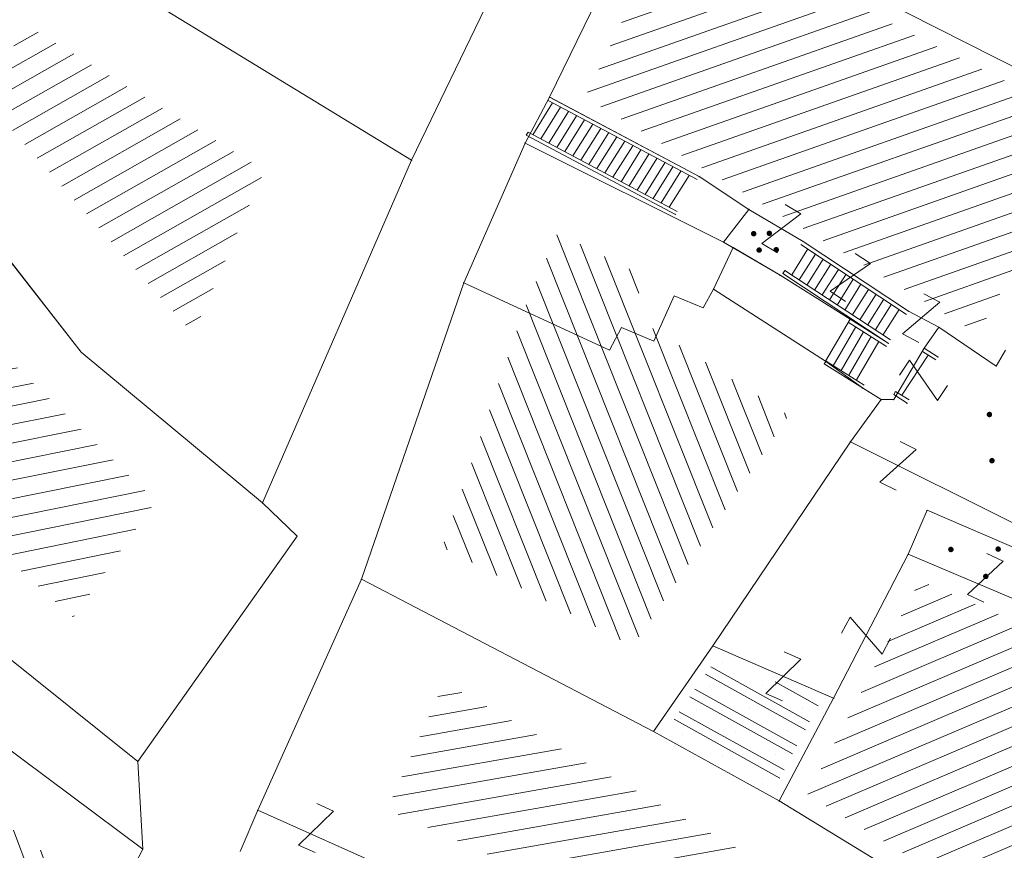
# Model space of a CAD drawing. Units: metres. Extents: x 6568793 to 13139015, y 4681240 to 9363651.
# Drawn here: x 6569510 to 6569537, y 4681928 to 4681951 of the extents above; entities that cross this region are included whole.
import ezdxf

# ---------------------------------------------------------------- set-up
doc = ezdxf.new("R2010")
doc.units = ezdxf.units.M
doc.header["$MEASUREMENT"] = 0
for name, color, linetype, lineweight in [('00_mb_povrsina sektora', 7, 'Continuous', 50), ('katastarska podloga budva', 251, 'Continuous', 13), ('srafura zasticena okolina', 1, 'Continuous', 9)]:
    doc.layers.add(name, color=color, linetype=linetype, lineweight=lineweight)
doc.layers.add('1-katastar-PARCELE_GRANICE', color=7, linetype='Continuous')

# ---------------------------------------------------------------- blocks, each defined once
blk = doc.blocks.new('PIKIR')
at = {"const_width": 0.15, "flags": 128}
blk.add_lwpolyline([(-0.07, 0, 1), (0.08, 0, 1)], format="xyb", close=True, dxfattribs=at)
blk = doc.blocks.new('TK97_1')
for p, q in [((0.5, 1.25), (-0.5, -1.25)), ((-0.5, 1.25), (0.5, 1.25)), ((-0.5, -1.25), (0.5, -1.25))]:
    blk.add_line(p, q)

msp = doc.modelspace()

# ---------------------------------------------------------------- hatches: boundary and pattern name
at = {"layer": '00_mb_povrsina sektora', "lineweight": -2, "true_color": 0x5e67af}
h = msp.add_hatch(dxfattribs=at)
h.set_pattern_fill('ANSI31', color=165, scale=40)
h.set_pattern_definition([(45, (0, 0), (-3.535533905932738, 3.535533905932738), [])])
edge = h.paths.add_edge_path()
edge.add_line((6569498.467247012, 4682155.269331226), (6569413.479642599, 4682161.404638178))
edge.add_line((6569413.479642599, 4682161.404638178), (6569414.241486732, 4682154.444905763))
edge.add_line((6569414.241486732, 4682154.444905763), (6569419.759761392, 4682094.302145215))
edge.add_line((6569419.759761392, 4682094.302145215), (6569419.193079271, 4682039.292129193))
edge.add_line((6569419.193079271, 4682039.292129193), (6569411.893850259, 4682032.28350796))
edge.add_line((6569411.893850259, 4682032.28350796), (6569409.943510599, 4682026.378115043))
edge.add_line((6569409.943510599, 4682026.378115043), (6569417.744228112, 4682025.378023054))
edge.add_line((6569417.744228112, 4682025.378023054), (6569402.983408471, 4681978.847601381))
edge.add_line((6569402.983408471, 4681978.847601381), (6569387.811551291, 4681933.42277385))
edge.add_line((6569387.811551291, 4681933.42277385), (6569385.105259317, 4681919.33170737))
edge.add_line((6569385.105259317, 4681919.33170737), (6569375.581632254, 4681920.834302882))
edge.add_line((6569375.581632254, 4681920.834302882), (6569377.149876391, 4681906.409987639))
edge.add_line((6569377.149876391, 4681906.409987639), (6569375.064990724, 4681906.199998107))
edge.add_line((6569375.064990724, 4681906.199998107), (6569375.952279719, 4681897.172687124))
edge.add_line((6569375.952279719, 4681897.172687124), (6569325.543552917, 4681892.081993159))
edge.add_line((6569325.543552917, 4681892.081993159), (6569325.81711736, 4681889.479201339))
edge.add_line((6569325.81711736, 4681889.479201339), (6569321.267179751, 4681889.000983642))
edge.add_line((6569321.267179751, 4681889.000983642), (6569301.296219495, 4681887.676533579))
edge.add_line((6569301.296219495, 4681887.676533579), (6569301.766116452, 4681881.292407985))
edge.add_line((6569301.766116452, 4681881.292407985), (6569302.340000012, 4681879.339999967))
edge.add_line((6569302.340000012, 4681879.339999967), (6569302.210000009, 4681876.709999906))
edge.add_line((6569302.210000009, 4681876.709999906), (6569304.170001328, 4681876.639986541))
edge.add_line((6569304.170001328, 4681876.639986541), (6569304.4, 4681874.31))
edge.add_line((6569304.4, 4681874.31), (6569302.749999995, 4681869.229999986))
edge.add_line((6569302.749999995, 4681869.229999986), (6569300.420000059, 4681869.709999972))
edge.add_line((6569300.420000059, 4681869.709999972), (6569295.990000013, 4681860.709999981))
edge.add_line((6569295.990000013, 4681860.709999981), (6569293.687710462, 4681858.495139179))
edge.add_line((6569293.687710462, 4681858.495139179), (6569293.4, 4681854.089999999))
edge.add_line((6569293.4, 4681854.089999999), (6569293.58, 4681852.980000001))
edge.add_line((6569293.58, 4681852.980000001), (6569294.269999999, 4681851.600000001))
edge.add_line((6569294.269999999, 4681851.600000001), (6569294.809999275, 4681851.150000604))
edge.add_line((6569294.809999275, 4681851.150000604), (6569295.839999992, 4681850.550000183))
edge.add_line((6569295.839999992, 4681850.550000183), (6569305.129999945, 4681861.24000013))
edge.add_line((6569305.129999945, 4681861.24000013), (6569304.950000001, 4681864.66999999))
edge.add_line((6569304.950000001, 4681864.66999999), (6569305.139999998, 4681866.059999985))
edge.add_line((6569305.139999998, 4681866.059999985), (6569305.790000002, 4681868.380000004))
edge.add_line((6569305.790000002, 4681868.380000004), (6569307.3, 4681871.309999999))
edge.add_line((6569307.3, 4681871.309999999), (6569309.617658999, 4681872.887702301))
edge.add_line((6569309.617658999, 4681872.887702301), (6569323.135564581, 4681874.533159039))
edge.add_line((6569323.135564581, 4681874.533159039), (6569324.124454623, 4681874.1661483))
edge.add_line((6569324.124454623, 4681874.1661483), (6569325.125233498, 4681873.323908652))
edge.add_line((6569325.125233498, 4681873.323908652), (6569326.288503662, 4681872.180841559))
edge.add_arc((6569318.517008601, 4681864.211842947), 11.13108594700498, 14.157843923338817, 45.7188800002026, ccw=False)
edge.add_line((6569329.309994217, 4681866.934440208), (6569340.864205762, 4681871.71295818))
edge.add_line((6569340.864205762, 4681871.71295818), (6569341.372359605, 4681871.069438827))
edge.add_line((6569341.372359605, 4681871.069438827), (6569341.303657621, 4681870.072360516))
edge.add_line((6569341.303657621, 4681870.072360516), (6569341.030941466, 4681862.077964158))
edge.add_line((6569341.030941466, 4681862.077964158), (6569372.865, 4681863.756))
edge.add_line((6569372.865, 4681863.756), (6569372.198, 4681859.594))
edge.add_line((6569372.198, 4681859.594), (6569369.429, 4681822.715))
edge.add_line((6569369.429, 4681822.715), (6569366.95292735, 4681822.995690793))
edge.add_line((6569366.95292735, 4681822.995690793), (6569366.877, 4681822.315))
edge.add_line((6569366.877, 4681822.315), (6569365.142999999, 4681822.810999998))
edge.add_line((6569365.142999999, 4681822.810999998), (6569364.64, 4681819.460000003))
edge.add_line((6569364.64, 4681819.460000003), (6569366.425, 4681814.252))
edge.add_line((6569366.425, 4681814.252), (6569371.950999999, 4681813.639))
edge.add_line((6569371.950999999, 4681813.639), (6569374.901, 4681819.034))
edge.add_line((6569374.901, 4681819.034), (6569374.722, 4681821.868999998))
edge.add_line((6569374.722, 4681821.868999998), (6569372.801999999, 4681821.89465262))
edge.add_line((6569372.801999999, 4681821.89465262), (6569372.801999999, 4681822.340999999))
edge.add_line((6569372.801999999, 4681822.340999999), (6569371.827, 4681822.433))
edge.add_line((6569371.827, 4681822.433), (6569374.175952963, 4681858.272634973))
edge.add_line((6569374.175952963, 4681858.272634973), (6569375.614, 4681858.178384434))
edge.add_line((6569375.614, 4681858.178384434), (6569375.614, 4681863.360999999))
edge.add_line((6569375.614, 4681863.360999999), (6569399.777739721, 4681857.787575888))
edge.add_line((6569399.777739721, 4681857.787575888), (6569400.633037753, 4681858.28735018))
edge.add_line((6569400.633037753, 4681858.28735018), (6569401.624370931, 4681858.286703065))
edge.add_line((6569401.624370931, 4681858.286703065), (6569420.88420737, 4681852.964133857))
edge.add_line((6569420.88420737, 4681852.964133857), (6569424.759549887, 4681851.985119775))
edge.add_line((6569424.759549887, 4681851.985119775), (6569425.655655349, 4681851.547676509))
edge.add_line((6569425.655655349, 4681851.547676509), (6569429.165306803, 4681847.99915922))
edge.add_line((6569429.165306803, 4681847.99915922), (6569431.583966602, 4681845.487561963))
edge.add_line((6569431.583966602, 4681845.487561963), (6569432.934280558, 4681844.879730792))
edge.add_line((6569432.934280558, 4681844.879730792), (6569435.9104185, 4681844.514024091))
edge.add_line((6569435.9104185, 4681844.514024091), (6569440.787704286, 4681843.42776547))
edge.add_line((6569440.787704286, 4681843.42776547), (6569450.666940896, 4681844.759971665))
edge.add_line((6569450.666940896, 4681844.759971665), (6569451.661825241, 4681844.840305314))
edge.add_line((6569451.661825241, 4681844.840305314), (6569452.630622494, 4681844.619076688))
edge.add_line((6569452.630622494, 4681844.619076688), (6569455.046640166, 4681842.853841598))
edge.add_line((6569455.046640166, 4681842.853841598), (6569459.190847987, 4681840.057994545))
edge.add_line((6569459.190847987, 4681840.057994545), (6569461.801243573, 4681838.580821876))
edge.add_line((6569461.801243573, 4681838.580821876), (6569462.606887924, 4681837.990496826))
edge.add_line((6569462.606887924, 4681837.990496826), (6569463.199426414, 4681837.196387388))
edge.add_line((6569463.199426414, 4681837.196387388), (6569469.805, 4681834.534999998))
edge.add_line((6569469.805, 4681834.534999998), (6569472.476330486, 4681842.282064544))
edge.add_line((6569472.476330486, 4681842.282064544), (6569475.518754736, 4681851.293139523))
edge.add_line((6569475.518754736, 4681851.293139523), (6569476.529417025, 4681854.106203293))
edge.add_line((6569476.529417025, 4681854.106203293), (6569476.900317879, 4681857.508485655))
edge.add_line((6569476.900317879, 4681857.508485655), (6569475.999220894, 4681865.209573792))
edge.add_line((6569475.999220894, 4681865.209573792), (6569474.913045224, 4681869.1690532))
edge.add_line((6569474.913045224, 4681869.1690532), (6569470.260514403, 4681879.471771375))
edge.add_line((6569470.260514403, 4681879.471771375), (6569463.663629277, 4681884.643649601))
edge.add_line((6569463.663629277, 4681884.643649601), (6569461.603218121, 4681886.727518031))
edge.add_line((6569461.603218121, 4681886.727518031), (6569459.568667723, 4681888.301037312))
edge.add_line((6569459.568667723, 4681888.301037312), (6569451.004581415, 4681893.684949234))
edge.add_line((6569451.004581415, 4681893.684949234), (6569442.50049624, 4681899.516571915))
edge.add_line((6569442.50049624, 4681899.516571915), (6569434.387920175, 4681901.399490803))
edge.add_line((6569434.387920175, 4681901.399490803), (6569432.377377142, 4681901.579539433))
edge.add_line((6569432.377377142, 4681901.579539433), (6569424.014102648, 4681903.330224926))
edge.add_line((6569424.014102648, 4681903.330224926), (6569410.783304757, 4681902.75638175))
edge.add_line((6569410.783304757, 4681902.75638175), (6569410.97454939, 4681901.065376563))
edge.add_line((6569410.97454939, 4681901.065376563), (6569409.831481713, 4681900.966194122))
edge.add_line((6569409.831481713, 4681900.966194122), (6569409.890306553, 4681903.327353808))
edge.add_line((6569409.890306553, 4681903.327353808), (6569409.333413725, 4681903.945414473))
edge.add_line((6569409.333413725, 4681903.945414473), (6569411.287940911, 4681915.231556171))
edge.add_arc((6569411.993740582, 4681919.914542192), 4.735874919030481, 59.52904242816811, 261.42913251293845, ccw=False)
edge.add_line((6569414.395310095, 4681923.996327969), (6569431.012880598, 4681978.740492615))
edge.add_arc((6569432.105029594, 4681983.632586665), 5.012521683608311, -26.943214574182207, 257.4152110832258, ccw=False)
edge.add_line((6569436.573472291, 4681981.361376965), (6569467.868416684, 4681974.955193204))
edge.add_line((6569467.868416684, 4681974.955193204), (6569478.534422795, 4681987.103114967))
edge.add_line((6569478.534422795, 4681987.103114967), (6569479.798663802, 4681988.237515213))
edge.add_line((6569479.798663802, 4681988.237515213), (6569480.444827958, 4681989.294744693))
edge.add_line((6569480.444827958, 4681989.294744693), (6569481.610387169, 4681989.085541756))
edge.add_line((6569481.610387169, 4681989.085541756), (6569487.912938633, 4681996.930957818))
edge.add_line((6569487.912938633, 4681996.930957818), (6569487.309750806, 4681997.339898719))
edge.add_line((6569487.309750806, 4681997.339898719), (6569487.988440892, 4681999.30809997))
edge.add_line((6569487.988440892, 4681999.30809997), (6569488.746379066, 4681999.498408156))
edge.add_line((6569488.746379066, 4681999.498408156), (6569491.257599092, 4682001.997027465))
edge.add_line((6569491.257599092, 4682001.997027465), (6569511.208126236, 4681989.964802637))
edge.add_line((6569511.208126236, 4681989.964802637), (6569517.252413466, 4681987.698194927))
edge.add_line((6569517.252413466, 4681987.698194927), (6569518.722692212, 4681990.288686052))
edge.add_line((6569518.722692212, 4681990.288686052), (6569544.353980214, 4681977.787551407))
edge.add_line((6569544.353980214, 4681977.787551407), (6569547.625334796, 4681981.8616924))
edge.add_line((6569547.625334796, 4681981.8616924), (6569549.129627942, 4681981.969844191))
edge.add_line((6569549.129627942, 4681981.969844191), (6569551.232696825, 4681981.78724539))
edge.add_line((6569551.232696825, 4681981.78724539), (6569595.00032335, 4681961.178708101))
edge.add_line((6569595.00032335, 4681961.178708101), (6569605.334000919, 4681950.404447406))
edge.add_line((6569605.334000919, 4681950.404447406), (6569610.38205594, 4681951.66897372))
edge.add_line((6569610.38205594, 4681951.66897372), (6569621.410884943, 4681949.837460668))
edge.add_line((6569621.410884943, 4681949.837460668), (6569623.796195881, 4681949.521392094))
edge.add_line((6569623.796195881, 4681949.521392094), (6569627.976853252, 4681947.646049125))
edge.add_line((6569627.976853252, 4681947.646049125), (6569692.729756946, 4681979.756280154))
edge.add_line((6569692.729756946, 4681979.756280154), (6569726.643733298, 4681989.26451575))
edge.add_line((6569726.643733298, 4681989.26451575), (6569747.206, 4681996.18))
edge.add_line((6569747.206, 4681996.18), (6569817.796, 4682034.233336118))
edge.add_line((6569817.796, 4682034.233336118), (6569811.816, 4682043.639))
edge.add_line((6569811.816, 4682043.639), (6569808.329, 4682045.626))
edge.add_line((6569808.329, 4682045.626), (6569803.95657422, 4682044.204467032))
edge.add_line((6569803.95657422, 4682044.204467032), (6569773.285999999, 4682029.397))
edge.add_line((6569773.285999999, 4682029.397), (6569710.42536032, 4682015.902000001))
edge.add_line((6569710.42536032, 4682015.902000001), (6569712.330000005, 4682001.920000001))
edge.add_line((6569712.330000005, 4682001.920000001), (6569709.653684825, 4682001.407123018))
edge.add_line((6569709.653684825, 4682001.407123018), (6569640.833943365, 4681991.650673001))
edge.add_line((6569640.833943365, 4681991.650673001), (6569639.094999999, 4681998.920999999))
edge.add_line((6569639.094999999, 4681998.920999999), (6569657.634567115, 4682001.109162362))
edge.add_line((6569657.634567115, 4682001.109162362), (6569653.8355, 4682032.424))
edge.add_line((6569653.8355, 4682032.424), (6569641.439995438, 4682042.309999687))
edge.add_line((6569641.439995438, 4682042.309999687), (6569640.004684333, 4682044.485238777))
edge.add_line((6569640.004684333, 4682044.485238777), (6569632.197279413, 4682035.175092609))
edge.add_line((6569632.197279413, 4682035.175092609), (6569598.077272658, 4681994.146046606))
edge.add_line((6569598.077272658, 4681994.146046606), (6569485.353427647, 4682034.940235926))
edge.add_line((6569485.353427647, 4682034.940235926), (6569485.219463058, 4682041.120376583))
edge.add_line((6569485.219463058, 4682041.120376583), (6569484.113279776, 4682063.173774854))
edge.add_line((6569484.113279776, 4682063.173774854), (6569483.780028909, 4682072.960776305))
edge.add_line((6569483.780028909, 4682072.960776305), (6569484.100294774, 4682082.7021413))
edge.add_line((6569484.100294774, 4682082.7021413), (6569484.585889045, 4682092.97173916))
edge.add_line((6569484.585889045, 4682092.97173916), (6569484.839817689, 4682097.285432516))
edge.add_line((6569484.839817689, 4682097.285432516), (6569485.576449541, 4682103.190860557))
edge.add_line((6569485.576449541, 4682103.190860557), (6569486.370846046, 4682111.900653269))
edge.add_line((6569486.370846046, 4682111.900653269), (6569488.284287415, 4682123.03010255))
edge.add_line((6569488.284287415, 4682123.03010255), (6569489.725, 4682143.906))
edge.add_line((6569489.725, 4682143.906), (6569493.339558213, 4682143.764840012))
edge.add_line((6569493.339558213, 4682143.764840012), (6569494.354193997, 4682145.172403947))
edge.add_line((6569494.354193997, 4682145.172403947), (6569498.467247012, 4682155.269331226))
at = {"layer": 'katastarska podloga budva'}
h = msp.add_hatch(dxfattribs=at)
h.set_pattern_fill('U', color=256, scale=0.5, angle=19.41668908025943, style=0, pattern_type=0)
h.set_pattern_definition([(19.41668908025943, (0, 0), (-0.1662179295592401, 0.4715629331203201), [])])
h.paths.add_polyline_path([(6569525.365191475, 4681948.996879283), (6569527.834574753, 4681954.05426525), (6569539.32471281, 4681948.2228789), (6569536.167098309, 4681942.500497673)])
h = msp.add_hatch(dxfattribs=at)
h.set_pattern_fill('U', color=256, scale=0.5, angle=209.60293288174, style=0, pattern_type=0)
h.set_pattern_definition([(209.60293288174, (0, 0), (0.2469931870143327, -0.4347348221255147), [])])
h.paths.add_polyline_path([(6569516.556175081, 4681946.990994641), (6569514.596542989, 4681942.488716583), (6569508.875016058, 4681948.941285451), (6569509.987402171, 4681950.999437643)])
at = {"layer": 'katastarska podloga budva', "lineweight": 13}
h = msp.add_hatch(dxfattribs=at)
h.set_pattern_fill('U', color=256, scale=0.5, angle=111.738710916478, style=0, pattern_type=0)
h.set_pattern_definition([(111.738710916478, (0, 0), (-0.4644412731979523, -0.185187212707209), [])])
h.paths.add_polyline_path([(6569523.719262654, 4681943.238360433), (6569524.612760479, 4681945.268556675), (6569527.047461985, 4681944.053439593), (6569526.579977264, 4681943.066527403), (6569530.953279193, 4681940.255119019), (6569530.959673651, 4681940.25043397), (6569527.383574135, 4681934.94304818), (6569526.670609609, 4681933.915154539), (6569521.442996288, 4681936.636377912), (6569523.719262654, 4681943.238360433)])
at = {"layer": 'katastarska podloga budva'}
h = msp.add_hatch(dxfattribs=at)
h.set_pattern_fill('U', color=256, scale=0.5, angle=191.4539371707786, style=0, pattern_type=0)
h.set_pattern_definition([(191.4539371707786, (0, 0), (0.09929003076730575, -0.4900423346918381), [])])
h.paths.add_polyline_path([(6569513.572378884, 4681937.901653409), (6569511.305489185, 4681934.699227729), (6569505.465597306, 4681939.858213224), (6569508.688278764, 4681942.60082354)])
h = msp.add_hatch(dxfattribs=at)
h.set_pattern_fill('U', color=256, scale=0.5, angle=203.1351157353495, style=0, pattern_type=0)
h.set_pattern_definition([(203.1351157353495, (0, 0), (0.1964503939325922, -0.4597904334843531), [])])
h.paths.add_polyline_path([(6569531.478221083, 4681929.823543111), (6569534.565772581, 4681935.717744832), (6569542.474238479, 4681932.339161186), (6569539.127957975, 4681925.16857692)])
h = msp.add_hatch(dxfattribs=at)
h.set_pattern_fill('DRV_KUCA', color=256, scale=0.5, angle=330.9432418130191, style=0)
h.set_pattern_definition([(330.9432418130191, (3.27802131511271, -1.821284233592451), (2.549604389960709, -0.5585852259889068), [0, -1.25]), (330.9432418130191, (-0.1214189492166042, -0.2185347545892), (0.3642568466909504, 0.6556042629809278), []), (330.9432418130191, (-0.2428378975018859, -0.4370695082470775), (0.3642568466909504, 0.6556042629809278), [])])
h.paths.add_polyline_path([(6569527.621212746, 4681931.62438611), (6569529.012922214, 4681933.622545714), (6569531.834993949, 4681932.388198502), (6569530.561213136, 4681929.990907911)])
h = msp.add_hatch(dxfattribs=at)
h.set_pattern_fill('U', color=256, scale=0.5, angle=190.0115254934457, style=0, pattern_type=0)
h.set_pattern_definition([(190.0115254934457, (0, 0), (0.08692313796086916, -0.4923864012003537), [])])
h.paths.add_polyline_path([(6569535.987146372, 4681924.722422468), (6569532.45136099, 4681918.397762629), (6569526.317023184, 4681922.971862922), (6569527.657263408, 4681925.972246857), (6569519.92844779, 4681929.420208291), (6569521.496781701, 4681932.912201206)])
h = msp.add_hatch(dxfattribs=at)
h.set_pattern_fill('U', color=256, scale=0.5, angle=110.4218295053958, style=0, pattern_type=0)
h.set_pattern_definition([(110.4218295053958, (0, 0), (-0.4685745583265297, -0.1744645616997837), [])])
h.paths.add_polyline_path([(6569507.840718396, 4681930.200998476), (6569511.471713861, 4681927.500870976), (6569508.848492304, 4681922.483246475), (6569504.943899374, 4681924.371855949)])
at = {"layer": 'srafura zasticena okolina'}
h = msp.add_hatch(dxfattribs=at)
h.set_pattern_fill('ANSI31', color=256, scale=10)
h.set_pattern_definition([(45, (0, 0), (-0.8838834764831843, 0.8838834764831844), [])])
h.paths.add_polyline_path([(6569352.16, 4682038.99), (6569380.55, 4682037.41), (6569386.67, 4682037.21), (6569388.23, 4682037.15), (6569392.16, 4682035.33), (6569411.937434864, 4682032.256039957), (6569413.06, 4682034.57), (6569417.67, 4682033.9), (6569419.24, 4682039.27), (6569432.937279918, 4682036.878830281), (6569433.857137828, 4682047.481810054), (6569434.040958497, 4682050.616631347), (6569438.270120406, 4682088.541366147), (6569438.638176691, 4682092.04494038), (6569441.473073282, 4682121.530045119), (6569444.028443993, 4682153.809885822), (6569444.664574787, 4682161.845589058), (6569445.578589779, 4682173.39156876), (6569470.7101071, 4682161.054066104), (6569475.337457261, 4682158.792334275), (6569480.324515985, 4682156.143661071), (6569479.39, 4682153.56), (6569484.67, 4682149.53), (6569484.035757636, 4682142.710827417), (6569483.29, 4682134.55), (6569481.655728112, 4682121.73957253), (6569482.32, 4682121.69), (6569482.017709183, 4682119.111842456), (6569481.55, 4682118.96), (6569481.04, 4682115.94), (6569479.51, 4682103.01), (6569479.3, 4682100.12), (6569478.12, 4682080.61), (6569477.86, 4682061.19), (6569477.97, 4682058.5), (6569478.27, 4682043.81), (6569479.239966756, 4682034.304325796), (6569600.57, 4681990.5), (6569641.44, 4682042.31), (6569652.42, 4682033.89), (6569707.53, 4682040.75), (6569712.33, 4682001.92), (6569657.601283941, 4681988.461009796), (6569658.164349212, 4681984.958094414), (6569658.54, 4681981.21), (6569687.16077669, 4681984.901513711), (6569606.250201978, 4681760.981186031), (6569553.419436995, 4681747.320758437), (6569514.901511171, 4681761.227057863), (6569508.290066289, 4681775.426435778), (6569498.448150435, 4681788.20105144), (6569486.44641822, 4681796.3285651), (6569475.223706386, 4681792.224092659), (6569465.590068621, 4681799.750068621), (6569459.434747905, 4681810.21927762), (6569474.635465025, 4681853.353714749), (6569475.10144883, 4681854.721463512), (6569475.343498795, 4681857.500555704), (6569474.591910348, 4681865.035711674), (6569473.519299331, 4681868.582855126), (6569469.864625276, 4681877.012183996), (6569469.022558648, 4681878.509191333), (6569467.319263781, 4681880.132830331), (6569462.622828713, 4681883.484559631), (6569460.572459664, 4681885.565229702), (6569458.68215723, 4681887.027187741), (6569450.136332723, 4681892.355877848), (6569441.862412695, 4681898.07346881), (6569434.14316771, 4681899.865096041), (6569432.124927378, 4681900.043693223), (6569423.886978719, 4681901.773128304), (6569412.511819922, 4681901.272172184), (6569412.681958512, 4681899.774233793), (6569407.744818457, 4681898.909919157), (6569407.535475578, 4681898.18748669), (6569402.59, 4681898.81), (6569402.672932228, 4681899.871988287), (6569376.58, 4681897.18), (6569375.08, 4681906.2), (6569377.14950724, 4681906.413382989), (6569375.55, 4681920.84), (6569367.097556031, 4681919.93750623), (6569365.540358772, 4681934.848038798), (6569320.441638269, 4681930.259192634), (6569319.99, 4681933.95), (6569319.11, 4681933.88), (6569317.61, 4681935.73), (6569317.38, 4681938.63), (6569318.3, 4681940.75), (6569319.18, 4681940.82), (6569319.06, 4681943), (6569320.15, 4681943.08), (6569316.37, 4681976.02), (6569329.53, 4681978.02), (6569329.17, 4681981.46), (6569319.09, 4681980.48), (6569317.52, 4681993.77), (6569324.17, 4681992.97), (6569326.46, 4682034.64), (6569343.71, 4682038.84)])
h.paths.add_polyline_path([(6569590.06, 4681811.66), (6569586.02, 4681786.46), (6569596.45, 4681786.61), (6569596.249634627, 4681784.797319765), (6569594.79, 4681774.09), (6569594.19, 4681771.77), (6569591.9, 4681769.71), (6569588.68, 4681768.88), (6569584.75, 4681768.43), (6569584.37, 4681769.19), (6569573.54998001, 4681765.629520319), (6569567.92, 4681765.36), (6569561.45, 4681762.34), (6569558.337885602, 4681762.299972805), (6569556.986120001, 4681762.400287407), (6569540.59, 4681763.99), (6569539.2, 4681763.73), (6569537.32, 4681763.66), (6569534.24, 4681761.84), (6569532.13, 4681761.58), (6569530.58, 4681761.68), (6569528.08, 4681760.36), (6569524.22, 4681762.07), (6569523.05, 4681762.14), (6569520.71, 4681764.48), (6569518.76, 4681766.92), (6569515.98, 4681772.39), (6569511.45, 4681781.35), (6569510.69, 4681784.28), (6569508.46, 4681784.63), (6569506.28, 4681787.97), (6569505.49, 4681791.25), (6569505.46, 4681792.82), (6569500.05, 4681799.93), (6569498.75, 4681801.33), (6569497.06, 4681803.17), (6569493, 4681806.16), (6569490.77, 4681806.47), (6569486.778221132, 4681806.497279378), (6569482.94, 4681803.91), (6569475.769890454, 4681804.610947573), (6569473.12, 4681804.87), (6569471.08, 4681805.24), (6569468.53, 4681804.27), (6569466.84, 4681804.39), (6569464.66, 4681805.98), (6569463.89, 4681807.16), (6569464.34, 4681811.81), (6569464.81, 4681814.13), (6569466.13, 4681820.96), (6569464.4, 4681822.09), (6569465.97, 4681825.6), (6569466.78, 4681825.48), (6569467.15, 4681826.68), (6569472.46, 4681842.39), (6569475.5, 4681851.24), (6569476.58, 4681854.41), (6569476.85, 4681857.51), (6569476.07, 4681865.33), (6569474.93, 4681869.1), (6569471.21, 4681877.68), (6569470.22, 4681879.44), (6569468.28, 4681881.29), (6569463.6, 4681884.63), (6569461.57, 4681886.69), (6569459.54, 4681888.26), (6569450.96, 4681893.61), (6569442.48, 4681899.47), (6569434.38, 4681901.35), (6569432.345907087, 4681901.53), (6569424.01, 4681903.28), (6569410.84, 4681902.7), (6569411.03215492, 4681901.008224905), (6569409.5, 4681900.74), (6569409.84, 4681903.31), (6569409.28, 4681903.93), (6569411.23, 4681915.19), (6569409.6, 4681915.88), (6569408.14, 4681917.13), (6569407.47, 4681918.39), (6569407.22, 4681920.47), (6569408.01, 4681922.63), (6569410.2, 4681924.19), (6569413.21, 4681924.41), (6569414.32, 4681924.27), (6569418.81, 4681937.9), (6569422.87, 4681951.54), (6569430.99, 4681978.84), (6569429.36, 4681979.46), (6569427.69, 4681980.47), (6569426.82, 4681982.23), (6569426.71, 4681983.965553337), (6569427.02, 4681985.61), (6569428.37, 4681987.46), (6569430.42, 4681988.71), (6569431.88, 4681988.89), (6569433.37, 4681988.79), (6569434.8, 4681988.03), (6569436.47, 4681986.02), (6569437.1, 4681983.56), (6569436.65, 4681981.41), (6569467.85, 4681975.01), (6569474.25, 4681982.22), (6569477.87, 4681987.24), (6569478.500110163, 4681987.139982513), (6569479.759820336, 4681988.269838872), (6569480.420318405, 4681989.350141576), (6569481.59, 4681989.14), (6569485.09, 4681993.33), (6569487.84, 4681996.92), (6569487.25, 4681997.32), (6569487.95, 4681999.35), (6569488.73, 4681999.54), (6569491.25, 4682002.06), (6569496.32, 4681998.67), (6569508.85, 4681991.33), (6569511.24, 4681989.9), (6569517.23, 4681987.76), (6569518.7, 4681990.35), (6569524.12, 4681987.76), (6569536.1, 4681981.45), (6569538.33, 4681980.38), (6569544.34, 4681977.85), (6569547.6, 4681981.91), (6569551.27, 4681981.71), (6569563.3, 4681976.46), (6569571.16, 4681973.37), (6569583.51, 4681967.07), (6569593.53, 4681962.06), (6569595.03, 4681961.22), (6569598.29, 4681959.17), (6569600.62, 4681956.62), (6569605.35, 4681950.46), (6569608.01, 4681951.41), (6569610.38, 4681951.72), (6569621.18, 4681950.03), (6569622.327018147, 4681949.870414866), (6569628.13, 4681947.64), (6569629.67, 4681945.7), (6569630.04, 4681940.2), (6569628.89, 4681939.16), (6569619.955300607, 4681939.32683755), (6569615.35, 4681922.79), (6569609.8, 4681903.85), (6569604.89, 4681887.05), (6569599.42, 4681868.63), (6569598.62, 4681865.1), (6569596.82, 4681853.98), (6569593.84, 4681835.45)], flags=16)

# ---------------------------------------------------------------- linework, layer by layer
at = {"layer": '1-katastar-PARCELE_GRANICE', "linetype": 'Continuous', "lineweight": 0}
for p, q in [((6569524.959999997, 4681956.33), (6569520.599999999, 4681947.27)), ((6569524.959999997, 4681956.33), (6569520.599999999, 4681947.27)), ((6569520.599999999, 4681947.27), (6569508.04, 4681954.940000001)), ((6569520.599999999, 4681947.27), (6569508.04, 4681954.940000001)), ((6569524.390000002, 4681949), (6569527.25, 4681954.860000001)), ((6569524.390000002, 4681949), (6569527.25, 4681954.860000001)), ((6569527.25, 4681954.860000001), (6569540.330000001, 4681948.220000002)), ((6569527.25, 4681954.860000001), (6569540.330000001, 4681948.220000002)), ((6569523.720000003, 4681947.74), (6569524.390000002, 4681949)), ((6569523.720000003, 4681947.74), (6569524.390000002, 4681949)), ((6569524.390000002, 4681949), (6569528.5, 4681946.82)), ((6569524.390000002, 4681949), (6569528.5, 4681946.82)), ((6569522.03, 4681943.9), (6569523.720000003, 4681947.74)), ((6569522.03, 4681943.9), (6569523.720000003, 4681947.74)), ((6569520.599999999, 4681947.27), (6569516.5, 4681937.850000001)), ((6569520.599999999, 4681947.27), (6569516.5, 4681937.850000001)), ((6569528.5, 4681946.82), (6569529.87, 4681945.92)), ((6569528.5, 4681946.82), (6569529.87, 4681945.92)), ((6569529.87, 4681945.92), (6569529.17, 4681945.019999998)), ((6569529.87, 4681945.92), (6569529.17, 4681945.019999998)), ((6569511.519999998, 4681941.99), (6569508.57, 4681945.759999999)), ((6569511.519999998, 4681941.99), (6569508.57, 4681945.759999999)), ((6569529.17, 4681945.019999998), (6569530.730000001, 4681944.11)), ((6569529.17, 4681945.019999998), (6569530.730000001, 4681944.11)), ((6569530.730000001, 4681944.11), (6569532.650000001, 4681942.900000001)), ((6569530.730000001, 4681944.11), (6569532.650000001, 4681942.900000001)), ((6569519.22, 4681935.75), (6569522.03, 4681943.9)), ((6569519.22, 4681935.75), (6569522.03, 4681943.9)), ((6569522.03, 4681943.9), (6569526.04, 4681942.049999999)), ((6569522.03, 4681943.9), (6569526.04, 4681942.049999999)), ((6569528.61, 4681943.21), (6569528.9, 4681943.730000001)), ((6569528.61, 4681943.21), (6569528.9, 4681943.730000001)), ((6569531.980000001, 4681941.75), (6569528.9, 4681943.730000001)), ((6569531.980000001, 4681941.75), (6569528.9, 4681943.730000001)), ((6569527.26, 4681942.3), (6569527.820000002, 4681943.54)), ((6569527.26, 4681942.3), (6569527.820000002, 4681943.54)), ((6569527.820000002, 4681943.54), (6569528.61, 4681943.21)), ((6569527.820000002, 4681943.54), (6569528.61, 4681943.21)), ((6569532.650000001, 4681942.900000001), (6569531.980000001, 4681941.75)), ((6569532.650000001, 4681942.900000001), (6569531.980000001, 4681941.75)), ((6569526.04, 4681942.049999999), (6569526.370000001, 4681942.67)), ((6569526.04, 4681942.049999999), (6569526.370000001, 4681942.67)), ((6569526.370000001, 4681942.67), (6569527.26, 4681942.3)), ((6569526.370000001, 4681942.67), (6569527.26, 4681942.3)), ((6569534.690000002, 4681942.099999999), (6569535.09, 4681942.679999999)), ((6569534.690000002, 4681942.099999999), (6569535.09, 4681942.679999999)), ((6569535.09, 4681942.679999999), (6569536.669999997, 4681941.61)), ((6569535.09, 4681942.679999999), (6569536.669999997, 4681941.61)), ((6569533.850000001, 4681940.690000002), (6569534.690000002, 4681942.099999999)), ((6569533.850000001, 4681940.690000002), (6569534.690000002, 4681942.099999999)), ((6569536.669999997, 4681941.61), (6569536.92, 4681942.049999999)), ((6569536.669999997, 4681941.61), (6569536.92, 4681942.049999999)), ((6569516.5, 4681937.850000001), (6569511.519999998, 4681941.99)), ((6569516.5, 4681937.850000001), (6569511.519999998, 4681941.99)), ((6569531.980000001, 4681941.75), (6569532.989999998, 4681941.01)), ((6569531.980000001, 4681941.75), (6569532.989999998, 4681941.01)), ((6569532.989999998, 4681941.01), (6569533.510000003, 4681940.690000002)), ((6569532.989999998, 4681941.01), (6569533.510000003, 4681940.690000002)), ((6569533.510000003, 4681940.690000002), (6569532.660000001, 4681939.53)), ((6569533.510000003, 4681940.690000002), (6569532.660000001, 4681939.53)), ((6569533.510000003, 4681940.690000002), (6569533.850000001, 4681940.690000002)), ((6569533.510000003, 4681940.690000002), (6569533.850000001, 4681940.690000002)), ((6569532.660000001, 4681939.53), (6569528.88, 4681933.92)), ((6569532.660000001, 4681939.53), (6569528.88, 4681933.92)), ((6569516.5, 4681937.850000001), (6569517.450000001, 4681936.940000001)), ((6569516.5, 4681937.850000001), (6569517.450000001, 4681936.940000001)), ((6569517.450000001, 4681936.940000001), (6569513.07, 4681930.74)), ((6569517.450000001, 4681936.940000001), (6569513.07, 4681930.74)), ((6569513.07, 4681930.74), (6569506.010000003, 4681936.41)), ((6569513.07, 4681930.74), (6569506.010000003, 4681936.41)), ((6569516.37, 4681929.4), (6569519.22, 4681935.75)), ((6569516.37, 4681929.4), (6569519.22, 4681935.75)), ((6569519.22, 4681935.75), (6569527.25, 4681931.57)), ((6569519.22, 4681935.75), (6569527.25, 4681931.57)), ((6569528.88, 4681933.92), (6569527.25, 4681931.57)), ((6569528.88, 4681933.92), (6569527.25, 4681931.57)), ((6569507.71, 4681932.430000002), (6569513.21, 4681928.329999999)), ((6569507.71, 4681932.430000002), (6569513.21, 4681928.329999999)), ((6569527.25, 4681931.57), (6569530.7, 4681929.66)), ((6569527.25, 4681931.57), (6569530.7, 4681929.66)), ((6569513.07, 4681930.74), (6569513.21, 4681928.329999999)), ((6569513.07, 4681930.74), (6569513.21, 4681928.329999999)), ((6569530.7, 4681929.66), (6569539.419999999, 4681924.35)), ((6569530.7, 4681929.66), (6569539.419999999, 4681924.35)), ((6569515.890000002, 4681928.269999999), (6569516.37, 4681929.4)), ((6569515.890000002, 4681928.269999999), (6569516.37, 4681929.4)), ((6569513.21, 4681928.329999999), (6569509.11, 4681920.470000002)), ((6569513.21, 4681928.329999999), (6569509.11, 4681920.470000002))]:
    msp.add_line(p, q, dxfattribs=at)
at = {"layer": 'katastarska podloga budva'}
for p, q in [((6569524.96, 4681956.33), (6569520.6, 4681947.27)), ((6569524.96, 4681956.33), (6569520.6, 4681947.27)), ((6569520.6, 4681947.27), (6569508.04, 4681954.94)), ((6569520.6, 4681947.27), (6569508.04, 4681954.94)), ((6569524.39, 4681949), (6569527.25, 4681954.86)), ((6569524.39, 4681949), (6569527.25, 4681954.86)), ((6569527.25, 4681954.86), (6569540.33, 4681948.22)), ((6569527.25, 4681954.86), (6569540.33, 4681948.22)), ((6569523.72, 4681947.74), (6569524.39, 4681949)), ((6569524.47, 4681948.85), (6569523.93, 4681947.97)), ((6569524.35, 4681948.91), (6569528.45, 4681946.74)), ((6569524.39, 4681949), (6569528.5, 4681946.82)), ((6569524.39, 4681949), (6569528.5, 4681946.82)), ((6569528.5, 4681946.82), (6569524.4, 4681949)), ((6569524.69, 4681948.73), (6569524.15, 4681947.86)), ((6569524.91, 4681948.61), (6569524.37, 4681947.74)), ((6569525.13, 4681948.49), (6569524.59, 4681947.62)), ((6569525.35, 4681948.38), (6569524.81, 4681947.51)), ((6569525.58, 4681948.26), (6569525.03, 4681947.39)), ((6569523.75, 4681947.96), (6569523.8, 4681948.04)), ((6569523.8, 4681948.04), (6569527.9, 4681945.86)), ((6569525.8, 4681948.14), (6569525.25, 4681947.27)), ((6569526.02, 4681948.03), (6569525.47, 4681947.15)), ((6569522.03, 4681943.9), (6569523.72, 4681947.74)), ((6569522.03, 4681943.9), (6569523.72, 4681947.74)), ((6569523.72, 4681947.74), (6569529.17, 4681945.02)), ((6569527.85, 4681945.78), (6569523.75, 4681947.96)), ((6569526.24, 4681947.91), (6569525.69, 4681947.04)), ((6569526.46, 4681947.79), (6569525.91, 4681946.92)), ((6569526.68, 4681947.67), (6569526.13, 4681946.8)), ((6569526.9, 4681947.56), (6569526.36, 4681946.68)), ((6569527.12, 4681947.44), (6569526.58, 4681946.57)), ((6569520.6, 4681947.27), (6569516.5, 4681937.85)), ((6569520.6, 4681947.27), (6569516.5, 4681937.85)), ((6569527.34, 4681947.32), (6569526.8, 4681946.45)), ((6569527.56, 4681947.2), (6569527.02, 4681946.33)), ((6569527.78, 4681947.09), (6569527.24, 4681946.22)), ((6569528, 4681946.97), (6569527.46, 4681946.1)), ((6569528.23, 4681946.85), (6569527.68, 4681945.98)), ((6569529.87, 4681945.92), (6569528.5, 4681946.82)), ((6569528.5, 4681946.82), (6569529.87, 4681945.92)), ((6569529.87, 4681945.92), (6569529.17, 4681945.02)), ((6569531.36, 4681945.04), (6569529.87, 4681945.92)), ((6569511.52, 4681941.99), (6569508.57, 4681945.76)), ((6569511.52, 4681941.99), (6569508.57, 4681945.76)), ((6569529.17, 4681945.02), (6569529.44, 4681944.87)), ((6569529.17, 4681945.02), (6569529.44, 4681944.87)), ((6569534.26, 4681943.12), (6569531.36, 4681945.04)), ((6569529.44, 4681944.87), (6569528.9, 4681943.73)), ((6569529.44, 4681944.87), (6569530.73, 4681944.11)), ((6569531.49, 4681944.83), (6569531.05, 4681944.12)), ((6569531.3, 4681944.95), (6569534.2, 4681943.03)), ((6569531.7, 4681944.69), (6569531.25, 4681943.98)), ((6569531.91, 4681944.55), (6569531.46, 4681943.84)), ((6569530.8, 4681944.16), (6569530.86, 4681944.24)), ((6569530.86, 4681944.24), (6569533.76, 4681942.33)), ((6569532.12, 4681944.41), (6569531.67, 4681943.7)), ((6569532.33, 4681944.27), (6569531.88, 4681943.57)), ((6569530.73, 4681944.11), (6569532.65, 4681942.9)), ((6569533.7, 4681942.24), (6569530.8, 4681944.16)), ((6569532.54, 4681944.14), (6569532.09, 4681943.43)), ((6569532.74, 4681944), (6569532.3, 4681943.29)), ((6569519.22, 4681935.75), (6569522.03, 4681943.9)), ((6569519.22, 4681935.75), (6569522.03, 4681943.9)), ((6569528.9, 4681943.73), (6569531.98, 4681941.75)), ((6569532.95, 4681943.86), (6569532.51, 4681943.15)), ((6569533.16, 4681943.72), (6569532.71, 4681943.01)), ((6569533.37, 4681943.59), (6569532.92, 4681942.88)), ((6569533.58, 4681943.45), (6569533.13, 4681942.74)), ((6569533.79, 4681943.31), (6569533.34, 4681942.6)), ((6569534, 4681943.17), (6569533.55, 4681942.46)), ((6569535.09, 4681942.68), (6569534.26, 4681943.12)), ((6569532.65, 4681942.9), (6569531.98, 4681941.75)), ((6569533.7, 4681942.24), (6569532.65, 4681942.9)), ((6569532.81, 4681942.69), (6569532.19, 4681941.62)), ((6569532.6, 4681942.82), (6569533.65, 4681942.15)), ((6569534.69, 4681942.1), (6569535.09, 4681942.68)), ((6569535.09, 4681942.68), (6569536.67, 4681941.61)), ((6569536.67, 4681941.61), (6569535.09, 4681942.68)), ((6569533.02, 4681942.55), (6569532.41, 4681941.49)), ((6569533.23, 4681942.42), (6569532.62, 4681941.36)), ((6569533.44, 4681942.29), (6569532.83, 4681941.23)), ((6569533.85, 4681940.69), (6569534.69, 4681942.1)), ((6569535.07, 4681941.86), (6569534.69, 4681942.1)), ((6569536.67, 4681941.61), (6569536.92, 4681942.05)), ((6569536.92, 4681942.05), (6569536.67, 4681941.61)), ((6569516.5, 4681937.85), (6569511.52, 4681941.99)), ((6569516.5, 4681937.85), (6569511.52, 4681941.99)), ((6569531.94, 4681941.67), (6569531.99, 4681941.75)), ((6569531.98, 4681941.75), (6569532.99, 4681941.01)), ((6569531.98, 4681941.75), (6569532.99, 4681941.01)), ((6569531.99, 4681941.75), (6569533.04, 4681941.09)), ((6569534.8, 4681941.91), (6569534.07, 4681940.81)), ((6569534.64, 4681942.01), (6569535.01, 4681941.78)), ((6569532.99, 4681941.01), (6569531.94, 4681941.67)), ((6569532.99, 4681941.01), (6569533.51, 4681940.69)), ((6569532.99, 4681941.01), (6569533.51, 4681940.69)), ((6569533.51, 4681940.69), (6569532.66, 4681939.53)), ((6569533.51, 4681940.69), (6569532.66, 4681939.53)), ((6569533.51, 4681940.69), (6569533.85, 4681940.69)), ((6569533.85, 4681940.83), (6569533.9, 4681940.91)), ((6569534.22, 4681940.59), (6569533.85, 4681940.83)), ((6569533.9, 4681940.91), (6569534.28, 4681940.68)), ((6569532.66, 4681939.53), (6569528.88, 4681933.92)), ((6569532.66, 4681939.53), (6569528.88, 4681933.92)), ((6569532.66, 4681939.53), (6569537.47, 4681937.13)), ((6569516.5, 4681937.85), (6569517.45, 4681936.94)), ((6569516.5, 4681937.85), (6569517.45, 4681936.94)), ((6569534.77, 4681937.65), (6569534.25, 4681936.44)), ((6569538.05, 4681936.24), (6569534.77, 4681937.65)), ((6569517.45, 4681936.94), (6569513.07, 4681930.74)), ((6569517.45, 4681936.94), (6569513.07, 4681930.74)), ((6569513.07, 4681930.74), (6569506.01, 4681936.41)), ((6569513.07, 4681930.74), (6569506.01, 4681936.41)), ((6569532.2, 4681932.48), (6569534.25, 4681936.44)), ((6569534.25, 4681936.44), (6569537.6, 4681935.02)), ((6569516.37, 4681929.4), (6569519.22, 4681935.75)), ((6569516.37, 4681929.4), (6569519.22, 4681935.75)), ((6569519.22, 4681935.75), (6569527.25, 4681931.57)), ((6569519.22, 4681935.75), (6569527.25, 4681931.57)), ((6569528.88, 4681933.92), (6569527.25, 4681931.57)), ((6569527.25, 4681931.57), (6569528.88, 4681933.92)), ((6569528.88, 4681933.92), (6569527.25, 4681931.57)), ((6569528.88, 4681933.92), (6569532.2, 4681932.48)), ((6569507.71, 4681932.43), (6569513.21, 4681928.33)), ((6569507.71, 4681932.43), (6569513.21, 4681928.33)), ((6569532.2, 4681932.48), (6569530.7, 4681929.66)), ((6569530.7, 4681929.66), (6569532.2, 4681932.48)), ((6569527.25, 4681931.57), (6569530.7, 4681929.66)), ((6569527.25, 4681931.57), (6569530.7, 4681929.66)), ((6569527.25, 4681931.57), (6569530.7, 4681929.66)), ((6569513.07, 4681930.74), (6569513.21, 4681928.33)), ((6569530.7, 4681929.66), (6569539.42, 4681924.35)), ((6569530.7, 4681929.66), (6569539.42, 4681924.35)), ((6569515.89, 4681928.27), (6569516.37, 4681929.4)), ((6569524.1, 4681925.95), (6569516.37, 4681929.4)), ((6569513.21, 4681928.33), (6569509.11, 4681920.47)), ((6569513.21, 4681928.33), (6569509.11, 4681920.47))]:
    msp.add_line(p, q, dxfattribs=at)
for p in [(6569524.39, 4681949), (6569523.72, 4681947.74), (6569520.6, 4681947.27), (6569528.5, 4681946.82), (6569529.87, 4681945.92), (6569527.85, 4681945.78), (6569529.17, 4681945.02), (6569531.36, 4681945.04), (6569529.44, 4681944.87), (6569530.73, 4681944.11), (6569522.03, 4681943.9), (6569528.9, 4681943.73), (6569534.26, 4681943.12), (6569532.65, 4681942.9), (6569535.09, 4681942.68), (6569533.7, 4681942.24), (6569534.69, 4681942.1), (6569511.52, 4681941.99), (6569531.98, 4681941.75), (6569535.07, 4681941.86), (6569536.67, 4681941.61), (6569532.99, 4681941.01), (6569533.51, 4681940.69), (6569533.85, 4681940.69), (6569534.22, 4681940.59), (6569532.66, 4681939.53), (6569516.5, 4681937.85), (6569534.77, 4681937.65), (6569517.45, 4681936.94), (6569534.25, 4681936.44), (6569519.22, 4681935.75), (6569528.88, 4681933.92), (6569532.2, 4681932.48), (6569527.25, 4681931.57), (6569513.07, 4681930.74), (6569530.7, 4681929.66), (6569516.37, 4681929.4), (6569513.21, 4681928.33)]:
    msp.add_point(p, dxfattribs=at)

# ---------------------------------------------------------------- block references
for p, xscale, yscale, rotation in [((6569530.76, 4681945.39), 0.4999999999999998, 0.4999999999999998, 149.1622804963992), ((6569532.66, 4681944.05), 0.5, 0.5, 326.560296108438), ((6569534.61, 4681942.93), 0.5, 0.5, 152.1266661602568), ((6569534.67, 4681941.22), 0.5, 0.5, 236.324914352685), ((6569533.97, 4681938.87), 0.5, 0.5, 333.4770000888545), ((6569536.37, 4681935.79), 0.4999999999999997, 0.4999999999999997, 334.7561972606355), ((6569533.09, 4681934.2), 0.5, 0.5, 62.58048538732109), ((6569530.82, 4681933.08), 0.5, 0.5, 336.3758910722554), ((6569517.97, 4681928.91), 0.4999999999999997, 0.4999999999999997, 155.9575040517635)]:
    msp.add_blockref('TK97_1', p, dxfattribs=dict(at, xscale=xscale, yscale=yscale, rotation=rotation))
at = {"layer": 'katastarska podloga budva', "xscale": 0.5, "yscale": 0.5}
for p in [(6569530, 4681945.25), (6569530.43, 4681945.26), (6569530.15, 4681944.8), (6569530.62, 4681944.81), (6569536.48, 4681940.28), (6569536.55, 4681939.01), (6569535.42, 4681936.57), (6569536.72, 4681936.58), (6569536.38, 4681935.83)]:
    msp.add_blockref('PIKIR', p, dxfattribs=at)

doc.saveas('drawing.dxf')
